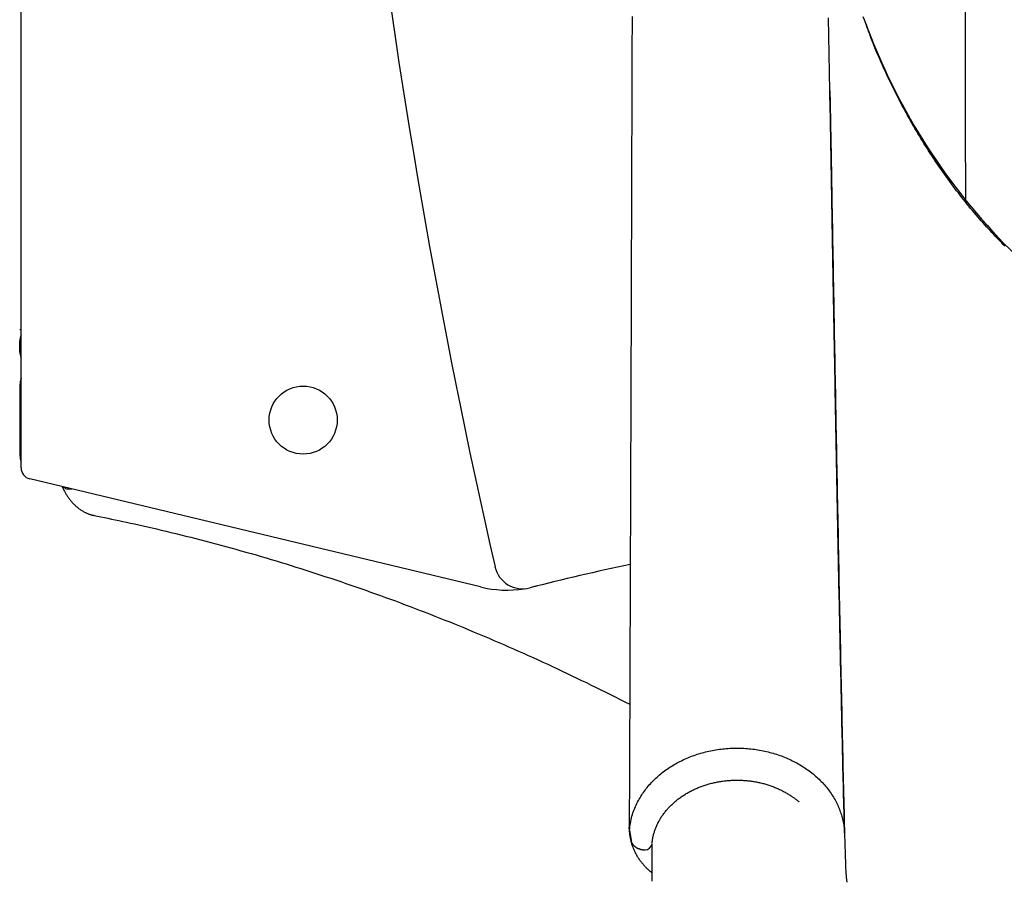
# Model space of a CAD drawing. Extents: x -4964 to 5605, y -2878 to 2068.
# Drawn here: x -3692 to -3345, y 707 to 1010 of the extents above; entities that cross this region are included whole.
import ezdxf

# ---------------------------------------------------------------- set-up
doc = ezdxf.new("R2010")
doc.units = 0

msp = doc.modelspace()

# ---------------------------------------------------------------- linework, layer by layer
at = {"color": 7, "linetype": 'Continuous'}
for p, q in [((-3691.77, 852.12), (-3691.77, 1281.73)), ((-3692.27, 900.97), (-3691.77, 900.97)), ((-3692.27, 892.97), (-3692.27, 896.97)), ((-3692.27, 880.97), (-3692.27, 856.97)), ((-3529.74, 810.08), (-3688.7, 848.23)), ((-3675.77, 844.68), (-3673.91, 844.68)), ((-3510.26, 810.28), (-3510.97, 810.1)), ((-3509.85, 810.39), (-3510.26, 810.28)), ((-3477.21, 724.16), (-3476.61, 720.7))]:
    msp.add_line(p, q, dxfattribs=at)
for points in [[(-3476.25, 1011.35), (-3476.26, 1009.53), (-3476.26, 1007.7), (-3476.27, 1005.85), (-3476.28, 1004), (-3476.28, 1002.13), (-3476.29, 1000.26), (-3476.29, 998.37), (-3476.3, 996.47), (-3476.31, 994.56), (-3476.31, 992.63), (-3476.32, 990.69), (-3476.33, 988.74), (-3476.33, 986.77), (-3476.34, 984.78), (-3476.34, 982.78), (-3476.35, 980.77), (-3476.36, 978.74), (-3476.36, 976.7), (-3476.37, 974.64), (-3476.38, 972.57), (-3476.38, 970.49), (-3476.39, 968.4), (-3476.4, 966.29), (-3476.4, 964.18), (-3476.41, 962.06), (-3476.42, 959.93), (-3476.43, 957.79), (-3476.43, 955.64), (-3476.44, 953.49), (-3476.45, 951.34), (-3476.45, 949.17), (-3476.46, 947), (-3476.47, 944.83), (-3476.47, 942.65), (-3476.48, 940.47), (-3476.49, 938.28), (-3476.5, 936.08), (-3476.5, 933.88), (-3476.51, 931.68), (-3476.52, 929.47), (-3476.52, 927.26), (-3476.53, 925.04), (-3476.54, 922.83), (-3476.55, 920.61), (-3476.55, 918.4), (-3476.56, 916.18), (-3476.57, 913.97), (-3476.57, 911.75), (-3476.58, 909.53), (-3476.59, 907.32), (-3476.6, 905.1), (-3476.6, 902.88), (-3476.61, 900.65), (-3476.62, 898.42), (-3476.62, 896.19), (-3476.63, 893.96), (-3476.64, 891.72), (-3476.65, 889.47), (-3476.65, 887.23), (-3476.66, 884.98), (-3476.67, 882.73), (-3476.68, 880.48), (-3476.68, 878.22), (-3476.69, 875.96), (-3476.7, 873.7), (-3476.71, 871.44), (-3476.71, 869.17), (-3476.72, 866.9), (-3476.73, 864.63), (-3476.74, 862.36), (-3476.75, 860.09), (-3476.75, 857.82), (-3476.76, 855.56), (-3476.77, 853.3), (-3476.78, 851.05), (-3476.78, 848.81), (-3476.79, 846.58), (-3476.8, 844.36), (-3476.81, 842.16), (-3476.81, 839.97), (-3476.82, 837.79), (-3476.83, 835.63), (-3476.84, 833.48), (-3476.85, 831.35), (-3476.85, 829.23), (-3476.86, 827.12), (-3476.87, 825.03), (-3476.88, 822.95), (-3476.88, 820.88), (-3476.89, 818.83), (-3476.9, 816.79), (-3476.9, 814.77), (-3476.91, 812.76), (-3476.92, 810.76), (-3476.93, 808.78), (-3476.93, 806.8), (-3476.94, 804.84), (-3476.95, 802.88), (-3476.96, 800.94), (-3476.96, 798.99), (-3476.97, 797.05), (-3476.98, 795.11), (-3476.98, 793.18), (-3476.99, 791.24), (-3477, 789.31), (-3477.01, 787.38), (-3477.01, 785.45), (-3477.02, 783.52), (-3477.03, 781.6), (-3477.04, 779.68), (-3477.04, 777.76), (-3477.05, 775.84), (-3477.06, 773.93), (-3477.06, 772.02), (-3477.07, 770.12), (-3477.08, 768.21), (-3477.09, 766.31), (-3477.09, 764.42), (-3477.1, 762.53), (-3477.11, 760.65), (-3477.12, 758.78), (-3477.13, 756.92), (-3477.13, 755.07), (-3477.14, 753.23), (-3477.15, 751.42), (-3477.15, 749.62), (-3477.16, 747.84), (-3477.17, 746.08), (-3477.18, 744.34), (-3477.18, 742.63), (-3477.19, 740.93), (-3477.2, 739.26), (-3477.21, 737.61), (-3477.21, 735.98), (-3477.22, 734.38), (-3477.23, 732.79), (-3477.23, 731.22), (-3477.24, 729.65), (-3477.25, 728.1), (-3477.25, 726.56), (-3477.26, 725.01)], [(-3401.3, 723.33), (-3401.35, 725.19), (-3401.39, 727.05), (-3401.44, 728.92), (-3401.48, 730.78), (-3401.53, 732.65), (-3401.57, 734.53), (-3401.62, 736.41), (-3401.67, 738.31), (-3401.71, 740.21), (-3401.76, 742.12), (-3401.8, 744.04), (-3401.85, 745.96), (-3401.89, 747.89), (-3401.93, 749.82), (-3401.98, 751.76), (-3402.02, 753.71), (-3402.07, 755.65), (-3402.11, 757.59), (-3402.16, 759.54), (-3402.2, 761.49), (-3402.24, 763.44), (-3402.29, 765.39), (-3402.33, 767.35), (-3402.37, 769.31), (-3402.42, 771.26), (-3402.46, 773.22), (-3402.5, 775.18), (-3402.54, 777.15), (-3402.59, 779.11), (-3402.63, 781.07), (-3402.67, 783.04), (-3402.71, 785), (-3402.76, 786.97), (-3402.8, 788.94), (-3402.84, 790.9), (-3402.88, 792.87), (-3402.92, 794.83), (-3402.96, 796.8), (-3403, 798.77), (-3403.04, 800.73), (-3403.08, 802.69), (-3403.12, 804.66), (-3403.17, 806.62), (-3403.21, 808.59), (-3403.25, 810.56), (-3403.29, 812.54), (-3403.33, 814.51), (-3403.37, 816.5), (-3403.41, 818.49), (-3403.45, 820.48), (-3403.49, 822.48), (-3403.53, 824.49), (-3403.57, 826.5), (-3403.61, 828.52), (-3403.65, 830.55), (-3403.69, 832.57), (-3403.73, 834.61), (-3403.77, 836.65), (-3403.81, 838.69), (-3403.85, 840.74), (-3403.88, 842.8), (-3403.92, 844.85), (-3403.96, 846.92), (-3404, 848.99), (-3404.04, 851.06), (-3404.08, 853.13), (-3404.12, 855.21), (-3404.16, 857.29), (-3404.2, 859.36), (-3404.24, 861.44), (-3404.28, 863.51), (-3404.32, 865.58), (-3404.36, 867.65), (-3404.4, 869.7), (-3404.43, 871.76), (-3404.47, 873.8), (-3404.51, 875.85), (-3404.55, 877.88), (-3404.58, 879.91), (-3404.62, 881.94), (-3404.66, 883.96), (-3404.69, 885.97), (-3404.73, 887.98), (-3404.77, 890), (-3404.8, 892.02), (-3404.84, 894.04), (-3404.88, 896.07), (-3404.91, 898.12), (-3404.95, 900.18), (-3404.99, 902.25), (-3405.03, 904.33), (-3405.06, 906.43), (-3405.1, 908.55), (-3405.14, 910.67), (-3405.18, 912.82), (-3405.21, 914.98), (-3405.25, 917.15), (-3405.29, 919.34), (-3405.33, 921.55), (-3405.37, 923.77), (-3405.41, 926.01), (-3405.45, 928.26), (-3405.49, 930.53), (-3405.53, 932.82), (-3405.57, 935.12), (-3405.61, 937.44), (-3405.65, 939.76), (-3405.69, 942.09), (-3405.73, 944.43), (-3405.77, 946.76), (-3405.81, 949.09), (-3405.85, 951.41), (-3405.89, 953.72), (-3405.93, 956.02), (-3405.97, 958.31), (-3406.01, 960.59), (-3406.06, 962.86), (-3406.1, 965.12), (-3406.14, 967.37), (-3406.18, 969.62), (-3406.22, 971.86), (-3406.26, 974.09), (-3406.3, 976.32), (-3406.34, 978.54), (-3406.38, 980.75), (-3406.43, 982.95), (-3406.47, 985.15), (-3406.51, 987.34), (-3406.55, 989.52), (-3406.59, 991.69), (-3406.63, 993.86), (-3406.67, 996.01), (-3406.71, 998.17), (-3406.75, 1000.31), (-3406.8, 1002.44), (-3406.84, 1004.57), (-3406.88, 1006.69), (-3406.92, 1008.8), (-3406.96, 1010.9)], [(-3393.48, 1008.2), (-3393.88, 1009.23), (-3394.29, 1010.27), (-3394.7, 1011.33)], [(-3344.72, 930.36), (-3345.28, 930.93), (-3345.85, 931.5), (-3346.42, 932.09), (-3347, 932.69), (-3347.58, 933.3), (-3348.17, 933.92), (-3348.76, 934.55), (-3349.36, 935.19), (-3349.96, 935.85), (-3350.57, 936.51), (-3351.18, 937.19), (-3351.8, 937.87), (-3352.42, 938.57), (-3353.04, 939.27), (-3353.67, 939.99), (-3354.29, 940.72), (-3354.92, 941.45), (-3355.55, 942.19), (-3356.18, 942.94), (-3356.81, 943.7), (-3357.43, 944.46), (-3358.06, 945.23), (-3358.68, 946), (-3359.3, 946.78), (-3359.92, 947.56), (-3360.53, 948.34), (-3361.15, 949.13), (-3361.75, 949.93), (-3362.36, 950.72), (-3362.96, 951.53), (-3363.56, 952.33), (-3364.16, 953.14), (-3364.75, 953.95), (-3365.34, 954.77), (-3365.93, 955.59), (-3366.51, 956.42), (-3367.1, 957.25), (-3367.67, 958.08), (-3368.25, 958.92), (-3368.82, 959.76), (-3369.39, 960.6), (-3369.95, 961.45), (-3370.52, 962.3), (-3371.07, 963.16), (-3371.63, 964.02), (-3372.18, 964.88), (-3372.73, 965.75), (-3373.28, 966.62), (-3373.82, 967.49), (-3374.36, 968.37), (-3374.89, 969.25), (-3375.42, 970.14), (-3375.95, 971.03), (-3376.48, 971.92), (-3377, 972.82), (-3377.52, 973.72), (-3378.03, 974.62), (-3378.54, 975.53), (-3379.05, 976.44), (-3379.55, 977.36), (-3380.05, 978.27), (-3380.55, 979.2), (-3381.04, 980.12), (-3381.53, 981.05), (-3382.02, 981.98), (-3382.5, 982.92), (-3382.98, 983.85), (-3383.45, 984.79), (-3383.92, 985.74), (-3384.39, 986.69), (-3384.85, 987.64), (-3385.31, 988.59), (-3385.76, 989.54), (-3386.21, 990.5), (-3386.65, 991.45), (-3387.08, 992.39), (-3387.51, 993.33), (-3387.93, 994.26), (-3388.34, 995.18), (-3388.74, 996.08), (-3389.12, 996.97), (-3389.5, 997.85), (-3389.87, 998.71), (-3390.23, 999.56), (-3390.57, 1000.4), (-3390.91, 1001.23), (-3391.23, 1002.04), (-3391.54, 1002.83), (-3391.85, 1003.62), (-3392.14, 1004.39), (-3392.43, 1005.16), (-3392.72, 1005.92), (-3393, 1006.67), (-3393.27, 1007.42), (-3393.55, 1008.17)], [(-3406.47, 985.12), (-3406.44, 983.74), (-3406.41, 982.34), (-3406.39, 980.93), (-3406.36, 979.49), (-3406.33, 978.01), (-3406.3, 976.49), (-3406.27, 974.9), (-3406.24, 973.25), (-3406.21, 971.52), (-3406.18, 969.72), (-3406.14, 967.84), (-3406.11, 965.88), (-3406.07, 963.85), (-3406.03, 961.73), (-3405.99, 959.54), (-3405.95, 957.27), (-3405.91, 954.93), (-3405.86, 952.52), (-3405.82, 950.05), (-3405.77, 947.53), (-3405.73, 944.97), (-3405.68, 942.38), (-3405.64, 939.77), (-3405.59, 937.16), (-3405.54, 934.54), (-3405.5, 931.92), (-3405.45, 929.3), (-3405.4, 926.69), (-3405.36, 924.08), (-3405.31, 921.48), (-3405.27, 918.89), (-3405.22, 916.31), (-3405.18, 913.74), (-3405.13, 911.18), (-3405.08, 908.63), (-3405.04, 906.09), (-3404.99, 903.56), (-3404.95, 901.04), (-3404.9, 898.53), (-3404.86, 896.03), (-3404.81, 893.53), (-3404.77, 891.05), (-3404.72, 888.58), (-3404.68, 886.11), (-3404.63, 883.65), (-3404.59, 881.2), (-3404.54, 878.76), (-3404.5, 876.33), (-3404.45, 873.9), (-3404.41, 871.48), (-3404.36, 869.06), (-3404.31, 866.65), (-3404.27, 864.23), (-3404.22, 861.81), (-3404.18, 859.38), (-3404.13, 856.95), (-3404.09, 854.5), (-3404.04, 852.05), (-3403.99, 849.59), (-3403.94, 847.11), (-3403.9, 844.63), (-3403.85, 842.14), (-3403.8, 839.64), (-3403.75, 837.13), (-3403.7, 834.61), (-3403.65, 832.08), (-3403.6, 829.55), (-3403.55, 827.01), (-3403.5, 824.47), (-3403.45, 821.91), (-3403.4, 819.35), (-3403.35, 816.79), (-3403.3, 814.22), (-3403.25, 811.65), (-3403.19, 809.07), (-3403.14, 806.5), (-3403.09, 803.93), (-3403.04, 801.37), (-3402.98, 798.81), (-3402.93, 796.27), (-3402.88, 793.74), (-3402.83, 791.22), (-3402.77, 788.71), (-3402.72, 786.22), (-3402.67, 783.74), (-3402.62, 781.28), (-3402.57, 778.83), (-3402.51, 776.39), (-3402.46, 773.97), (-3402.41, 771.56), (-3402.36, 769.16), (-3402.3, 766.78), (-3402.25, 764.41), (-3402.2, 762.05), (-3402.15, 759.71), (-3402.1, 757.38), (-3402.04, 755.06), (-3401.99, 752.76), (-3401.94, 750.47), (-3401.89, 748.19), (-3401.84, 745.94), (-3401.79, 743.7), (-3401.73, 741.47), (-3401.68, 739.27), (-3401.63, 737.08), (-3401.58, 734.91), (-3401.53, 732.75), (-3401.48, 730.6), (-3401.43, 728.47), (-3401.37, 726.34), (-3401.32, 724.22), (-3401.27, 722.09)], [(-3691.77, 883.75), (-3692.11, 882.53), (-3692.27, 880.97)], [(-3692.27, 856.97), (-3692.11, 855.4), (-3691.77, 854.18)], [(-3677.26, 845.48), (-3677.14, 845.23), (-3677.02, 844.97), (-3676.9, 844.71), (-3676.77, 844.46), (-3676.65, 844.2), (-3676.52, 843.95), (-3676.39, 843.69), (-3676.25, 843.44), (-3676.11, 843.19), (-3675.97, 842.95), (-3675.82, 842.7), (-3675.67, 842.46), (-3675.51, 842.22), (-3675.35, 841.98), (-3675.18, 841.74), (-3675.01, 841.51), (-3674.84, 841.27), (-3674.67, 841.04), (-3674.49, 840.81), (-3674.31, 840.58), (-3674.12, 840.36), (-3673.93, 840.14), (-3673.74, 839.92), (-3673.55, 839.71), (-3673.35, 839.5), (-3673.15, 839.3), (-3672.95, 839.1), (-3672.74, 838.9), (-3672.54, 838.71), (-3672.33, 838.52), (-3672.12, 838.34), (-3671.9, 838.16), (-3671.69, 837.99), (-3671.47, 837.82), (-3671.25, 837.66), (-3671.03, 837.5), (-3670.8, 837.35), (-3670.58, 837.2), (-3670.35, 837.06), (-3670.13, 836.92), (-3669.9, 836.79), (-3669.67, 836.66), (-3669.45, 836.54), (-3669.22, 836.42), (-3669, 836.31), (-3668.79, 836.21), (-3668.58, 836.12), (-3668.37, 836.03), (-3668.17, 835.95), (-3667.98, 835.88), (-3667.8, 835.81), (-3667.62, 835.75), (-3667.45, 835.69), (-3667.29, 835.64), (-3667.14, 835.6), (-3667, 835.56), (-3666.86, 835.52), (-3666.73, 835.48), (-3666.61, 835.45), (-3666.49, 835.43), (-3666.38, 835.4), (-3666.26, 835.38), (-3666.15, 835.35), (-3666.05, 835.33)], [(-3666.05, 835.33), (-3664.83, 835.08), (-3663.61, 834.84), (-3662.37, 834.58), (-3661.13, 834.33), (-3659.87, 834.07), (-3658.58, 833.8), (-3657.27, 833.52), (-3655.93, 833.24), (-3654.56, 832.94), (-3653.15, 832.64), (-3651.71, 832.32), (-3650.23, 831.99), (-3648.71, 831.65), (-3647.16, 831.29), (-3645.58, 830.93), (-3643.96, 830.55), (-3642.31, 830.16), (-3640.62, 829.76), (-3638.92, 829.35), (-3637.18, 828.92), (-3635.44, 828.49), (-3633.68, 828.06), (-3631.91, 827.61), (-3630.14, 827.16), (-3628.36, 826.7), (-3626.59, 826.24), (-3624.82, 825.78), (-3623.05, 825.31), (-3621.28, 824.83), (-3619.51, 824.35), (-3617.74, 823.86), (-3615.97, 823.37), (-3614.2, 822.88), (-3612.44, 822.38), (-3610.67, 821.87), (-3608.9, 821.37), (-3607.14, 820.85), (-3605.37, 820.33), (-3603.61, 819.81), (-3601.85, 819.28), (-3600.08, 818.74), (-3598.32, 818.21), (-3596.56, 817.66), (-3594.8, 817.11), (-3593.04, 816.56), (-3591.28, 816), (-3589.52, 815.44), (-3587.76, 814.87), (-3586, 814.3), (-3584.24, 813.72), (-3582.49, 813.14), (-3580.73, 812.55), (-3578.98, 811.96), (-3577.22, 811.37), (-3575.47, 810.76), (-3573.72, 810.16), (-3571.97, 809.55), (-3570.21, 808.93), (-3568.46, 808.31), (-3566.71, 807.69), (-3564.97, 807.06), (-3563.22, 806.42), (-3561.47, 805.78), (-3559.72, 805.14), (-3557.98, 804.49), (-3556.23, 803.83), (-3554.49, 803.17), (-3552.74, 802.51), (-3551, 801.84), (-3549.26, 801.17), (-3547.52, 800.49), (-3545.78, 799.81), (-3544.04, 799.12), (-3542.3, 798.43), (-3540.56, 797.73), (-3538.83, 797.03), (-3537.09, 796.32), (-3535.35, 795.61), (-3533.62, 794.89), (-3531.89, 794.17), (-3530.15, 793.45), (-3528.42, 792.72), (-3526.69, 791.98), (-3524.96, 791.24), (-3523.23, 790.5), (-3521.5, 789.75), (-3519.78, 788.99), (-3518.05, 788.24), (-3516.32, 787.47), (-3514.6, 786.7), (-3512.88, 785.93), (-3511.15, 785.15), (-3509.43, 784.37), (-3507.71, 783.58), (-3506, 782.79), (-3504.28, 782), (-3502.57, 781.2), (-3500.85, 780.4), (-3499.14, 779.59), (-3497.44, 778.78), (-3495.73, 777.96), (-3494.03, 777.14), (-3492.32, 776.32), (-3490.62, 775.49), (-3488.93, 774.65), (-3487.23, 773.81), (-3485.53, 772.96), (-3483.84, 772.11), (-3482.15, 771.26), (-3480.46, 770.41), (-3478.77, 769.55), (-3477.08, 768.7)], [(-3477.18, 724.29), (-3477.09, 724.91), (-3477, 725.53), (-3476.9, 726.15), (-3476.8, 726.77), (-3476.69, 727.38), (-3476.56, 727.99), (-3476.43, 728.59), (-3476.28, 729.19), (-3476.11, 729.78), (-3475.93, 730.36), (-3475.73, 730.93), (-3475.52, 731.49), (-3475.29, 732.05), (-3475.05, 732.6), (-3474.81, 733.14), (-3474.55, 733.67), (-3474.28, 734.19), (-3474.01, 734.71), (-3473.73, 735.21), (-3473.44, 735.71), (-3473.14, 736.2), (-3472.84, 736.68), (-3472.53, 737.15), (-3472.21, 737.61), (-3471.89, 738.07), (-3471.55, 738.51), (-3471.22, 738.95), (-3470.87, 739.38), (-3470.52, 739.81), (-3470.16, 740.23), (-3469.79, 740.64), (-3469.42, 741.04), (-3469.04, 741.45), (-3468.65, 741.84), (-3468.25, 742.23), (-3467.84, 742.62), (-3467.43, 743), (-3467.01, 743.37), (-3466.58, 743.74), (-3466.14, 744.11), (-3465.7, 744.46), (-3465.25, 744.81), (-3464.79, 745.16), (-3464.33, 745.5), (-3463.86, 745.83), (-3463.38, 746.16), (-3462.9, 746.48), (-3462.41, 746.79), (-3461.91, 747.1), (-3461.41, 747.4), (-3460.9, 747.69), (-3460.38, 747.98), (-3459.86, 748.26), (-3459.34, 748.53), (-3458.81, 748.79), (-3458.27, 749.05), (-3457.73, 749.3), (-3457.19, 749.55), (-3456.63, 749.78), (-3456.08, 750.01), (-3455.52, 750.23), (-3454.96, 750.45), (-3454.39, 750.65), (-3453.81, 750.85), (-3453.24, 751.04), (-3452.66, 751.23), (-3452.07, 751.4), (-3451.49, 751.57), (-3450.9, 751.73), (-3450.3, 751.88), (-3449.71, 752.03), (-3449.11, 752.16), (-3448.51, 752.29), (-3447.9, 752.41), (-3447.29, 752.52), (-3446.69, 752.62), (-3446.08, 752.72), (-3445.46, 752.81), (-3444.85, 752.89), (-3444.23, 752.96), (-3443.62, 753.02), (-3443, 753.07), (-3442.38, 753.12), (-3441.76, 753.16), (-3441.14, 753.19), (-3440.52, 753.21), (-3439.89, 753.22), (-3439.27, 753.22), (-3438.65, 753.22), (-3438.03, 753.21), (-3437.41, 753.19), (-3436.79, 753.16), (-3436.17, 753.12), (-3435.55, 753.07), (-3434.93, 753.02), (-3434.31, 752.96), (-3433.7, 752.89), (-3433.08, 752.81), (-3432.47, 752.72), (-3431.86, 752.62), (-3431.25, 752.52), (-3430.64, 752.41), (-3430.04, 752.29), (-3429.44, 752.16), (-3428.84, 752.03), (-3428.24, 751.88), (-3427.65, 751.73), (-3427.06, 751.57), (-3426.47, 751.4), (-3425.89, 751.23), (-3425.31, 751.04), (-3424.73, 750.85), (-3424.16, 750.65), (-3423.59, 750.45), (-3423.03, 750.23), (-3422.47, 750.01), (-3421.91, 749.78), (-3421.36, 749.55), (-3420.81, 749.3), (-3420.27, 749.05), (-3419.74, 748.79), (-3419.21, 748.53), (-3418.68, 748.26), (-3418.16, 747.98), (-3417.65, 747.69), (-3417.14, 747.4), (-3416.64, 747.1), (-3416.14, 746.79), (-3415.65, 746.48), (-3415.17, 746.16), (-3414.69, 745.83), (-3414.22, 745.5), (-3413.75, 745.16), (-3413.3, 744.81), (-3412.85, 744.46), (-3412.4, 744.11), (-3411.97, 743.74), (-3411.54, 743.37), (-3411.12, 743), (-3410.7, 742.62), (-3410.3, 742.23), (-3409.9, 741.84), (-3409.51, 741.45), (-3409.12, 741.04), (-3408.75, 740.64), (-3408.38, 740.23), (-3408.03, 739.81), (-3407.68, 739.39), (-3407.34, 738.96), (-3407, 738.53), (-3406.68, 738.1), (-3406.36, 737.66), (-3406.06, 737.22), (-3405.76, 736.77), (-3405.47, 736.32), (-3405.19, 735.86), (-3404.92, 735.4), (-3404.66, 734.94), (-3404.41, 734.48), (-3404.16, 734.01), (-3403.93, 733.53), (-3403.71, 733.06), (-3403.5, 732.58), (-3403.29, 732.1), (-3403.1, 731.62), (-3402.91, 731.13), (-3402.73, 730.64), (-3402.57, 730.15), (-3402.41, 729.66), (-3402.26, 729.16), (-3402.12, 728.67), (-3401.99, 728.17), (-3401.88, 727.67), (-3401.77, 727.17), (-3401.68, 726.66), (-3401.6, 726.16), (-3401.53, 725.65), (-3401.47, 725.15), (-3401.42, 724.64), (-3401.38, 724.13), (-3401.35, 723.62), (-3401.32, 723.11), (-3401.3, 722.6), (-3401.27, 722.09)], [(-3469.19, 719.61), (-3469.16, 719.81), (-3469.14, 720.02), (-3469.12, 720.22), (-3469.09, 720.43), (-3469.06, 720.64), (-3469.03, 720.86), (-3468.99, 721.08), (-3468.96, 721.3), (-3468.91, 721.53), (-3468.87, 721.77), (-3468.81, 722.02), (-3468.76, 722.27), (-3468.69, 722.52), (-3468.63, 722.78), (-3468.55, 723.05), (-3468.47, 723.32), (-3468.39, 723.6), (-3468.3, 723.88), (-3468.2, 724.17), (-3468.1, 724.46), (-3467.99, 724.75), (-3467.88, 725.04), (-3467.76, 725.34), (-3467.64, 725.63), (-3467.51, 725.92), (-3467.38, 726.21), (-3467.24, 726.5), (-3467.1, 726.79), (-3466.95, 727.07), (-3466.8, 727.36), (-3466.65, 727.64), (-3466.49, 727.92), (-3466.32, 728.2), (-3466.16, 728.48), (-3465.98, 728.76), (-3465.81, 729.03), (-3465.62, 729.3), (-3465.44, 729.57), (-3465.25, 729.84), (-3465.05, 730.11), (-3464.86, 730.37), (-3464.65, 730.64), (-3464.45, 730.9), (-3464.23, 731.15), (-3464.02, 731.41), (-3463.8, 731.66), (-3463.58, 731.91), (-3463.35, 732.16), (-3463.12, 732.41), (-3462.88, 732.66), (-3462.64, 732.9), (-3462.4, 733.14), (-3462.16, 733.37), (-3461.91, 733.61), (-3461.65, 733.84), (-3461.39, 734.07), (-3461.13, 734.3), (-3460.87, 734.52), (-3460.6, 734.74), (-3460.33, 734.96), (-3460.05, 735.17), (-3459.78, 735.39), (-3459.49, 735.6), (-3459.21, 735.8), (-3458.92, 736.01), (-3458.63, 736.21), (-3458.33, 736.41), (-3458.04, 736.6), (-3457.74, 736.79), (-3457.43, 736.98), (-3457.12, 737.17), (-3456.82, 737.35), (-3456.5, 737.53), (-3456.19, 737.7), (-3455.87, 737.88), (-3455.55, 738.05), (-3455.22, 738.21), (-3454.9, 738.37), (-3454.57, 738.53), (-3454.24, 738.69), (-3453.9, 738.84), (-3453.57, 738.99), (-3453.23, 739.14), (-3452.89, 739.28), (-3452.55, 739.42), (-3452.2, 739.55), (-3451.85, 739.68), (-3451.51, 739.81), (-3451.15, 739.94), (-3450.8, 740.06), (-3450.45, 740.17), (-3450.09, 740.29), (-3449.73, 740.4), (-3449.37, 740.5), (-3449.01, 740.61), (-3448.64, 740.7), (-3448.28, 740.8), (-3447.91, 740.89), (-3447.54, 740.98), (-3447.17, 741.06), (-3446.8, 741.14), (-3446.43, 741.22), (-3446.06, 741.29), (-3445.68, 741.36), (-3445.31, 741.42), (-3444.93, 741.48), (-3444.56, 741.54), (-3444.18, 741.59), (-3443.8, 741.64), (-3443.42, 741.68), (-3443.04, 741.72), (-3442.66, 741.76), (-3442.28, 741.79), (-3441.89, 741.82), (-3441.51, 741.85), (-3441.13, 741.87), (-3440.75, 741.89), (-3440.36, 741.9), (-3439.98, 741.91), (-3439.6, 741.91), (-3439.21, 741.92), (-3438.83, 741.91), (-3438.45, 741.91), (-3438.06, 741.9), (-3437.68, 741.88), (-3437.3, 741.86), (-3436.91, 741.84), (-3436.53, 741.81), (-3436.15, 741.78), (-3435.77, 741.75), (-3435.39, 741.71), (-3435.01, 741.67), (-3434.63, 741.62), (-3434.25, 741.57), (-3433.87, 741.52), (-3433.5, 741.46), (-3433.12, 741.4), (-3432.75, 741.34), (-3432.37, 741.27), (-3432, 741.19), (-3431.63, 741.12), (-3431.26, 741.04), (-3430.89, 740.95), (-3430.52, 740.86), (-3430.16, 740.77), (-3429.79, 740.68), (-3429.43, 740.58), (-3429.07, 740.47), (-3428.71, 740.37), (-3428.35, 740.26), (-3428, 740.14), (-3427.64, 740.02), (-3427.29, 739.9), (-3426.94, 739.78), (-3426.59, 739.65), (-3426.25, 739.52), (-3425.91, 739.38), (-3425.56, 739.24), (-3425.22, 739.1), (-3424.89, 738.95), (-3424.55, 738.8), (-3424.22, 738.65), (-3423.89, 738.49), (-3423.56, 738.33), (-3423.24, 738.17), (-3422.92, 738.01), (-3422.6, 737.84), (-3422.28, 737.66), (-3421.97, 737.49), (-3421.66, 737.31), (-3421.36, 737.13), (-3421.06, 736.95), (-3420.78, 736.77), (-3420.5, 736.59), (-3420.23, 736.42), (-3419.97, 736.25), (-3419.72, 736.08), (-3419.49, 735.92), (-3419.26, 735.77), (-3419.05, 735.62), (-3418.86, 735.48), (-3418.67, 735.34), (-3418.5, 735.21), (-3418.34, 735.09), (-3418.19, 734.97), (-3418.05, 734.85), (-3417.92, 734.74), (-3417.8, 734.64), (-3417.69, 734.53), (-3417.58, 734.43), (-3417.47, 734.33), (-3417.37, 734.23)], [(-3477.26, 725.01), (-3477.26, 725.05), (-3477.26, 725.08), (-3477.26, 725.11), (-3477.25, 725.14), (-3477.25, 725.16), (-3477.25, 725.17), (-3477.25, 725.17), (-3477.25, 725.16), (-3477.25, 725.14), (-3477.25, 725.11), (-3477.25, 725.07), (-3477.24, 725.02), (-3477.24, 724.97), (-3477.24, 724.91), (-3477.24, 724.85), (-3477.24, 724.79)], [(-3477.23, 724.75), (-3477.24, 724.76), (-3477.24, 724.78), (-3477.24, 724.79), (-3477.25, 724.81), (-3477.25, 724.82), (-3477.25, 724.83), (-3477.25, 724.84), (-3477.25, 724.85), (-3477.25, 724.86), (-3477.26, 724.87), (-3477.26, 724.88), (-3477.26, 724.89), (-3477.26, 724.89), (-3477.26, 724.9), (-3477.26, 724.9), (-3477.26, 724.91), (-3477.26, 724.91), (-3477.26, 724.91), (-3477.26, 724.92), (-3477.26, 724.92), (-3477.26, 724.92), (-3477.26, 724.93), (-3477.26, 724.93), (-3477.26, 724.93)], [(-3477.25, 724.92), (-3477.25, 724.8), (-3477.25, 724.67), (-3477.25, 724.55), (-3477.26, 724.42), (-3477.26, 724.29), (-3477.25, 724.15), (-3477.25, 724), (-3477.24, 723.84), (-3477.23, 723.67), (-3477.21, 723.49), (-3477.19, 723.3), (-3477.17, 723.1), (-3477.14, 722.89), (-3477.11, 722.67), (-3477.08, 722.44), (-3477.04, 722.2), (-3477, 721.94), (-3476.95, 721.68), (-3476.9, 721.41), (-3476.84, 721.13), (-3476.78, 720.85), (-3476.72, 720.57), (-3476.64, 720.28), (-3476.57, 719.99), (-3476.49, 719.7), (-3476.4, 719.42), (-3476.31, 719.13), (-3476.22, 718.85), (-3476.12, 718.56), (-3476.01, 718.28), (-3475.9, 718), (-3475.79, 717.72), (-3475.67, 717.44), (-3475.54, 717.16), (-3475.41, 716.89), (-3475.28, 716.61), (-3475.14, 716.34), (-3475, 716.07), (-3474.85, 715.8), (-3474.7, 715.53), (-3474.55, 715.26), (-3474.39, 715), (-3474.22, 714.73), (-3474.05, 714.47), (-3473.88, 714.21), (-3473.71, 713.96), (-3473.52, 713.7), (-3473.34, 713.45), (-3473.15, 713.2), (-3472.95, 712.95), (-3472.76, 712.71), (-3472.56, 712.47), (-3472.36, 712.23), (-3472.17, 712.01), (-3471.97, 711.79), (-3471.78, 711.58), (-3471.59, 711.37), (-3471.41, 711.18), (-3471.23, 711), (-3471.06, 710.82), (-3470.89, 710.65), (-3470.73, 710.5), (-3470.57, 710.35), (-3470.42, 710.21), (-3470.27, 710.08), (-3470.13, 709.96), (-3469.99, 709.85), (-3469.86, 709.74), (-3469.72, 709.64), (-3469.59, 709.54), (-3469.46, 709.44), (-3469.34, 709.34)], [(-3477.24, 724.79), (-3477.24, 724.76), (-3477.24, 724.73), (-3477.23, 724.71), (-3477.23, 724.68), (-3477.23, 724.65), (-3477.23, 724.62), (-3477.23, 724.6), (-3477.23, 724.57), (-3477.23, 724.54), (-3477.23, 724.51), (-3477.23, 724.48), (-3477.23, 724.45), (-3477.23, 724.42), (-3477.23, 724.39), (-3477.23, 724.36), (-3477.23, 724.33), (-3477.22, 724.31), (-3477.22, 724.28), (-3477.22, 724.25), (-3477.22, 724.23), (-3477.22, 724.21), (-3477.22, 724.19), (-3477.21, 724.17), (-3477.21, 724.16), (-3477.21, 724.15), (-3477.21, 724.14), (-3477.21, 724.14), (-3477.21, 724.14), (-3477.21, 724.14), (-3477.2, 724.14), (-3477.2, 724.15), (-3477.2, 724.16), (-3477.2, 724.17), (-3477.2, 724.18), (-3477.19, 724.2), (-3477.19, 724.21), (-3477.19, 724.23), (-3477.18, 724.25), (-3477.18, 724.27), (-3477.18, 724.29)], [(-3476.6, 720.71), (-3476.6, 720.66), (-3476.59, 720.61), (-3476.59, 720.56), (-3476.59, 720.51), (-3476.58, 720.46), (-3476.57, 720.41), (-3476.56, 720.35), (-3476.54, 720.29), (-3476.52, 720.22), (-3476.49, 720.15), (-3476.46, 720.08), (-3476.43, 720), (-3476.39, 719.92), (-3476.35, 719.84), (-3476.3, 719.76), (-3476.25, 719.67), (-3476.2, 719.58), (-3476.14, 719.49), (-3476.08, 719.39), (-3476.02, 719.3), (-3475.95, 719.21), (-3475.88, 719.11), (-3475.8, 719.02), (-3475.72, 718.93), (-3475.64, 718.84), (-3475.55, 718.75), (-3475.46, 718.67), (-3475.37, 718.59), (-3475.28, 718.51), (-3475.18, 718.43), (-3475.08, 718.36), (-3474.97, 718.28), (-3474.87, 718.21), (-3474.76, 718.14), (-3474.65, 718.08), (-3474.53, 718.02), (-3474.41, 717.95), (-3474.29, 717.9), (-3474.17, 717.84), (-3474.04, 717.79), (-3473.91, 717.74), (-3473.78, 717.69), (-3473.65, 717.65), (-3473.52, 717.61), (-3473.39, 717.57), (-3473.26, 717.54), (-3473.13, 717.5), (-3473.01, 717.47), (-3472.89, 717.45), (-3472.77, 717.42), (-3472.66, 717.4), (-3472.55, 717.38), (-3472.45, 717.37), (-3472.36, 717.35), (-3472.27, 717.34), (-3472.18, 717.34), (-3472.11, 717.33), (-3472.03, 717.33), (-3471.97, 717.33), (-3471.9, 717.33), (-3471.84, 717.33), (-3471.78, 717.34), (-3471.72, 717.34), (-3471.66, 717.35)], [(-3469.27, 719.34), (-3469.27, 718.17), (-3469.27, 717.01), (-3469.27, 715.84), (-3469.28, 714.66), (-3469.28, 713.49), (-3469.29, 712.31), (-3469.29, 711.12), (-3469.3, 709.93), (-3469.3, 708.73), (-3469.31, 707.52), (-3469.32, 706.3)], [(-3401.27, 722.09), (-3401.23, 720.29), (-3401.18, 718.49), (-3401.13, 716.69), (-3401.07, 714.89), (-3401, 713.1), (-3400.91, 711.3), (-3400.8, 709.5), (-3400.68, 707.7), (-3400.53, 705.91)]]:
    msp.add_lwpolyline(points, dxfattribs=at)
at = {"color": 9, "linetype": 'Continuous'}
msp.add_lwpolyline([(-3358.52, 946.62), (-3358.54, 951.94), (-3358.56, 957.27), (-3358.58, 962.62), (-3358.59, 968), (-3358.61, 973.42), (-3358.62, 978.9), (-3358.63, 984.44), (-3358.64, 990.05), (-3358.64, 995.75), (-3358.64, 1001.53), (-3358.64, 1007.39), (-3358.63, 1013.34)], dxfattribs=at)
at = {"color": 7, "linetype": 'Continuous'}
msp.add_circle((-3592.27, 868.97), 12, dxfattribs=at)
for centre, radius, start, end in [((-1087.2, 1373.17), 2500, 180.76804, 192.84919), ((-3187.27, 1084.66), 220, 199.9255, 224.2201), ((-3187.27, 1084.66), 220, 199.9383, 224.221), ((-3273.27, 1000.97), 100, 224.2201, 270), ((-3688.27, 896.97), 4, 151.0459, 180.0009), ((-3688.27, 892.97), 4, 180.0009, 208.956), ((-3687.77, 852.12), 4, 180.0009, 256.5052), ((-3672.27, 851.43), 7.6, 232.4984, 242.5799), ((-3514.85, 819.43), 10, 192.8492, 284.4927), ((-3320.37, 67.04), 767.12, 101.77492, 104.49273), ((-3520.4, 848.98), 40, 256.5052, 278.8096), ((-3471.68, 719.84), 2.5, 270.1484, 350.5928)]:
    msp.add_arc(centre, radius, start, end, dxfattribs=at)

doc.saveas('drawing.dxf')
